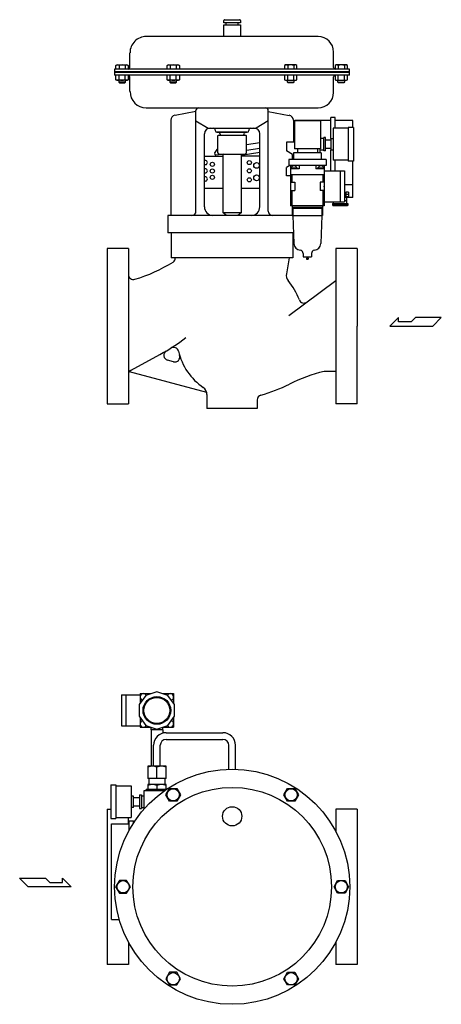
# Model space of a CAD drawing. Extents: x 330 to 8580, y 150 to 5730.
# Drawn here: x 2919 to 3421, y 1871 to 3044 of the extents above; entities that cross this region are included whole.
import ezdxf

# ---------------------------------------------------------------- set-up
doc = ezdxf.new("R2010")
doc.units = 0
doc.header["$LTSCALE"] = 120
doc.layers.get('0').update_dxf_attribs({"linetype": 'CONTINUOUS'})

# ---------------------------------------------------------------- blocks, each defined once
blk = doc.blocks.new('YA')
for p, q in [((-16.8065, 2.801), (-8.4035, 2.801)), ((-14.0055, 0), (-16.8065, 2.801)), ((0, 0), (-14.0055, 0)), ((-8.4035, 2.801), (-7.0025, 1.4005)), ((-7.0025, 1.4005), (-2.862, 1.4005)), ((-2.862, 1.4005), (-2.862, 2.801)), ((-2.862, 2.801), (0, 0))]:
    blk.add_line(p, q)

msp = doc.modelspace()

# ---------------------------------------------------------------- linework, layer by layer
for p, q in [((3162.1, 3040.2), (3162.1, 3042.8)), ((3181.9, 3040.2), (3162.1, 3040.2)), ((3162.1, 3023.8), (3162.1, 3037.5)), ((3162.1, 3037.5), (3181.9, 3037.5)), ((3163.1, 3043.8), (3181, 3043.8)), ((3165, 3037.5), (3165, 3040.2)), ((3179, 3040.2), (3179, 3037.5)), ((3181.9, 3042.8), (3181.9, 3040.2)), ((3181.9, 3037.5), (3181.9, 3023.8)), ((3274.4, 3023.8), (3069.7, 3023.8)), ((3050.3, 2986.7), (3050.3, 3004.5)), ((3292.9, 2986.7), (3292.9, 3005.3)), ((3048.8, 2984.7), (3032, 2984.7)), ((3312, 2984.7), (3032, 2984.7)), ((3032, 2984.7), (3032, 2977.9)), ((3312, 2981.8), (3032, 2981.8)), ((3312, 2980.9), (3032, 2980.9)), ((3033.7, 2989.4), (3034.9, 2990.1)), ((3033.7, 2984.7), (3033.7, 2989.4)), ((3034.9, 2990.1), (3047.1, 2990.1)), ((3037.3, 2989.4), (3037.3, 2984.7)), ((3044.7, 2989.4), (3044.7, 2984.7)), ((3047.7, 2984.7), (3046.8, 2984.7)), ((3047.1, 2990.1), (3048.3, 2989.4)), ((3048.3, 2989.4), (3048.3, 2984.7)), ((3094.6, 2989.4), (3095.7, 2990.1)), ((3094.6, 2984.7), (3094.6, 2989.4)), ((3095.7, 2990.1), (3108, 2990.1)), ((3098.2, 2989.4), (3098.2, 2984.7)), ((3105.5, 2989.4), (3105.5, 2984.7)), ((3108, 2990.1), (3109.2, 2989.4)), ((3109.2, 2989.4), (3109.2, 2984.7)), ((3235.7, 2990.1), (3234.5, 2989.4)), ((3234.5, 2989.4), (3234.5, 2984.7)), ((3248, 2990.1), (3235.7, 2990.1)), ((3238.2, 2989.4), (3238.2, 2984.7)), ((3245.5, 2989.4), (3245.5, 2984.7)), ((3249.2, 2989.4), (3248, 2990.1)), ((3249.2, 2984.7), (3249.2, 2989.4)), ((3295.9, 2990.1), (3294.7, 2989.4)), ((3294.7, 2989.4), (3294.7, 2984.7)), ((3308.2, 2990.1), (3295.9, 2990.1)), ((3298.4, 2989.4), (3298.4, 2984.7)), ((3305.7, 2989.4), (3305.7, 2984.7)), ((3309.4, 2989.4), (3308.2, 2990.1)), ((3309.4, 2984.7), (3309.4, 2989.4)), ((3312, 2977.9), (3312, 2984.7)), ((3312, 2977.9), (3032, 2977.9)), ((3033.7, 2972.3), (3033.7, 2977.9)), ((3034.9, 2971.6), (3033.7, 2972.3)), ((3047.1, 2971.6), (3034.9, 2971.6)), ((3037.1, 2971.6), (3037.1, 2969.3)), ((3044.9, 2969.3), (3037.1, 2969.3)), ((3037.1, 2969.3), (3037.8, 2968.7)), ((3037.3, 2972.3), (3037.3, 2977.9)), ((3037.8, 2968.7), (3044.2, 2968.7)), ((3044.2, 2968.7), (3044.9, 2969.3)), ((3044.7, 2972.3), (3044.7, 2977.9)), ((3044.9, 2969.3), (3044.9, 2971.6)), ((3048.3, 2972.3), (3047.1, 2971.6)), ((3048.3, 2977.9), (3048.3, 2972.3)), ((3050.3, 2958.2), (3050.3, 2975.9)), ((3094.6, 2972.3), (3094.6, 2977.9)), ((3095.7, 2971.6), (3094.6, 2972.3)), ((3108, 2971.6), (3095.7, 2971.6)), ((3098, 2971.6), (3098, 2969.3)), ((3098, 2969.3), (3098.7, 2968.7)), ((3105.8, 2969.3), (3098, 2969.3)), ((3098.2, 2972.3), (3098.2, 2977.9)), ((3098.7, 2968.7), (3105.1, 2968.7)), ((3105.1, 2968.7), (3105.8, 2969.3)), ((3105.5, 2972.3), (3105.5, 2977.9)), ((3105.8, 2969.3), (3105.8, 2971.6)), ((3109.2, 2972.3), (3108, 2971.6)), ((3109.2, 2977.9), (3109.2, 2972.3)), ((3234.5, 2977.9), (3234.5, 2972.3)), ((3234.5, 2972.3), (3235.7, 2971.6)), ((3235.7, 2971.6), (3248, 2971.6)), ((3238, 2969.3), (3238, 2971.6)), ((3238.6, 2968.7), (3238, 2969.3)), ((3238, 2969.3), (3245.7, 2969.3)), ((3238.2, 2972.3), (3238.2, 2977.9)), ((3245.1, 2968.7), (3238.6, 2968.7)), ((3245.7, 2969.3), (3245.1, 2968.7)), ((3245.5, 2972.3), (3245.5, 2977.9)), ((3245.7, 2971.6), (3245.7, 2969.3)), ((3248, 2971.6), (3249.2, 2972.3)), ((3249.2, 2972.3), (3249.2, 2977.9)), ((3292.9, 2971.6), (3292.9, 2975.9)), ((3292.9, 2957.3), (3292.9, 2971.6)), ((3294.7, 2977.9), (3294.7, 2972.3)), ((3294.7, 2972.3), (3295.9, 2971.6)), ((3295.9, 2971.6), (3308.2, 2971.6)), ((3298.1, 2969.3), (3298.1, 2971.6)), ((3298.8, 2968.7), (3298.1, 2969.3)), ((3298.1, 2969.3), (3305.9, 2969.3)), ((3298.4, 2972.3), (3298.4, 2977.9)), ((3305.3, 2968.7), (3298.8, 2968.7)), ((3305.9, 2969.3), (3305.3, 2968.7)), ((3305.7, 2972.3), (3305.7, 2977.9)), ((3305.9, 2971.6), (3305.9, 2969.3)), ((3308.2, 2971.6), (3309.4, 2972.3)), ((3309.4, 2972.3), (3309.4, 2977.9)), ((3069.7, 2938.8), (3274.4, 2938.8)), ((3129, 2934.3), (3104, 2929.9)), ((3129, 2815.8), (3129, 2935.8)), ((3215, 2815.8), (3215, 2935.8)), ((3215, 2934.3), (3240.1, 2929.9)), ((3099, 2924), (3099, 2810.8)), ((3129, 2923.2), (3143.5, 2914.8)), ((3215, 2923.2), (3200.6, 2914.8)), ((3245, 2924), (3245, 2897.8)), ((3246.7, 2923.8), (3246.7, 2923.2)), ((3289.7, 2923.8), (3246.7, 2923.8)), ((3276.7, 2923.8), (3276.7, 2923.2)), ((3294.7, 2927.3), (3289.7, 2927.3)), ((3289.7, 2902.4), (3289.7, 2927.3)), ((3294.7, 2914.5), (3294.7, 2927.3)), ((3315.7, 2923.8), (3294.7, 2923.8)), ((3315.7, 2923.8), (3294.7, 2923.8)), ((3315.7, 2923.8), (3294.7, 2923.8)), ((3315.7, 2915.5), (3315.7, 2923.8)), ((3143.5, 2914.8), (3200.6, 2914.8)), ((3152, 2912.8), (3152, 2911.8)), ((3152, 2912.8), (3152, 2911.8)), ((3190, 2909.8), (3154, 2909.8)), ((3154, 2909.8), (3190, 2909.8)), ((3158.4, 2905.8), (3157.4, 2908.5)), ((3185.6, 2905.8), (3186.6, 2908.5)), ((3192, 2912.8), (3192, 2911.8)), ((3192, 2912.8), (3192, 2911.8)), ((3310.4, 2914.5), (3292.4, 2914.5)), ((3292.4, 2914.5), (3292.4, 2876.5)), ((3316.7, 2915.5), (3310.4, 2915.5)), ((3310.4, 2915.5), (3310.4, 2875.5)), ((3316.7, 2915.5), (3316.7, 2875.5)), ((3139, 2820.8), (3139, 2907.8)), ((3155.3, 2905.8), (3154.8, 2905.3)), ((3154.8, 2905.3), (3154.8, 2885.8)), ((3188.8, 2905.8), (3155.3, 2905.8)), ((3189.3, 2905.3), (3188.8, 2905.8)), ((3189.3, 2885.8), (3189.3, 2905.3)), ((3205, 2897.1), (3189.3, 2894.7)), ((3205, 2820.8), (3205, 2907.8)), ((3236.7, 2897.8), (3236.7, 2887.8)), ((3246.2, 2897.8), (3236.7, 2897.8)), ((3281.2, 2902.5), (3277.2, 2902.5)), ((3283.2, 2903.5), (3281.2, 2903.5)), ((3281.2, 2887.5), (3281.2, 2903.5)), ((3283.2, 2887.5), (3283.2, 2903.5)), ((3289.4, 2900.5), (3283.2, 2900.5)), ((3289.4, 2902.4), (3292.4, 2902.4)), ((3289.4, 2902.4), (3289.4, 2888.9)), ((3153.8, 2889.2), (3151.3, 2885.8)), ((3151.7, 2883.3), (3151.3, 2885.8)), ((3154.8, 2889.4), (3153.8, 2889.2)), ((3205, 2885.5), (3182.7, 2882)), ((3205, 2890.5), (3189.3, 2888.1)), ((3244.1, 2883.3), (3236.7, 2887.8)), ((3276.7, 2885.2), (3276.7, 2890.2)), ((3281.2, 2888.5), (3276.7, 2888.5)), ((3283.2, 2887.5), (3281.2, 2887.5)), ((3289.4, 2890.5), (3283.2, 2890.5)), ((3289.4, 2888.9), (3292.4, 2888.9)), ((3289.7, 2863.7), (3289.7, 2888.9)), ((3139, 2881.4), (3161.4, 2881.4)), ((3161.7, 2883.8), (3152.8, 2882.5)), ((3156.8, 2883.8), (3187.3, 2883.8)), ((3161.4, 2813.9), (3161.4, 2883.8)), ((3182.7, 2883.8), (3182.7, 2813.9)), ((3205, 2881.4), (3182.7, 2881.4)), ((3244.1, 2877.2), (3244.1, 2883.3)), ((3310.4, 2876.5), (3292.4, 2876.5)), ((3294.7, 2863.7), (3294.7, 2876.5)), ((3316.7, 2875.5), (3310.4, 2875.5)), ((3315.7, 2831.9), (3315.7, 2875.5)), ((3240.6, 2870.2), (3236.7, 2867.8)), ((3236.7, 2857.8), (3236.7, 2867.8)), ((3281.7, 2863.7), (3305.9, 2863.7)), ((3241.7, 2857.8), (3236.7, 2857.8)), ((3139, 2843.3), (3161.4, 2843.3)), ((3182.7, 2843.3), (3205, 2843.3)), ((3315.7, 2847.1), (3305.9, 2847.1)), ((3306.2, 2839.3), (3305.9, 2839.3)), ((3306.2, 2839.3), (3306.2, 2831.9)), ((3307.7, 2833), (3307.7, 2838.2)), ((3310.7, 2838.2), (3307.7, 2838.2)), ((3310.7, 2838.2), (3310.7, 2833)), ((3310.7, 2838.2), (3310.7, 2833)), ((3281.7, 2826.7), (3305.9, 2826.7)), ((3292.9, 2824.7), (3292.9, 2826.7)), ((3315.7, 2831.9), (3305.9, 2831.9)), ((3305.9, 2828.3), (3308.4, 2828.3)), ((3307.7, 2837.1), (3306.2, 2837.1)), ((3307.7, 2834.1), (3306.2, 2834.1)), ((3310.7, 2835.6), (3307.7, 2835.6)), ((3310.7, 2833), (3307.7, 2833)), ((3308.4, 2831.9), (3308.4, 2824.7)), ((3291.4, 2824.7), (3291.4, 2823.2)), ((3291.4, 2824.7), (3292.9, 2824.7)), ((3291.4, 2823.2), (3292.4, 2822.1)), ((3291.4, 2823.2), (3310, 2823.2)), ((3308.9, 2822.1), (3292.4, 2822.1)), ((3292.9, 2824.7), (3308.4, 2824.7)), ((3308.4, 2824.7), (3310, 2824.7)), ((3310, 2823.2), (3308.9, 2822.1)), ((3310, 2824.7), (3310, 2823.2)), ((3243.7, 2810.8), (3095.5, 2810.8)), ((3095.5, 2810.8), (3095.5, 2789.8)), ((3165.3, 2810.8), (3161.4, 2813.9)), ((3182.7, 2813.9), (3161.4, 2813.9)), ((3182.7, 2813.9), (3178.8, 2810.8)), ((3245.2, 2789.8), (3095.5, 2789.8)), ((3245.2, 2789.8), (3097, 2789.8)), ((3244.5, 2789.8), (3099.5, 2789.8)), ((3099.5, 2789.8), (3099.5, 2760.3)), ((3244.5, 2789.8), (3244.5, 2760.3)), ((3023, 2771.3), (3023, 2678.8)), ((3048.5, 2771.3), (3023, 2771.3)), ((3048.5, 2771.3), (3048.5, 2586.3)), ((3295.5, 2771.3), (3295.5, 2586.3)), ((3321, 2771.3), (3295.5, 2771.3)), ((3321, 2771.3), (3321, 2678.8)), ((3244.5, 2760.3), (3099.5, 2760.3)), ((3240, 2760.3), (3236.6, 2741.1)), ((3295.5, 2732.8), (3239.4, 2691.3)), ((3023, 2678.8), (3023, 2586.3)), ((3321, 2586.3), (3321, 2678.8)), ((3051.7, 2626.5), (3086, 2645)), ((3102.2, 2636.4), (3095, 2638.3)), ((3142, 2599.8), (3049.6, 2624.6)), ((3295.5, 2624.8), (3281.7, 2624.8)), ((3142, 2597.4), (3142, 2580.8)), ((3023, 2586.3), (3048.5, 2586.3)), ((3202, 2580.8), (3142, 2580.8)), ((3202, 2590.9), (3202, 2580.8)), ((3321, 2586.3), (3295.5, 2586.3)), ((3062.4, 2241.1), (3062.4, 2229.5)), ((3062.4, 2241.1), (3075.7, 2241.1)), ((3089.2, 2241.1), (3102.4, 2241.1)), ((3102.4, 2241.1), (3102.4, 2229.5)), ((3040.4, 2239.6), (3062.4, 2239.6)), ((3040.4, 2239.6), (3040.4, 2202.6)), ((3045.4, 2239.6), (3045.4, 2202.6)), ((3062.4, 2212.7), (3062.4, 2201.1)), ((3102.4, 2212.7), (3102.4, 2201.1)), ((3040.4, 2202.6), (3062.4, 2202.6)), ((3062.4, 2201.1), (3075.7, 2201.1)), ((3075.5, 2198.1), (3075.6, 2200)), ((3075.5, 2198.1), (3075.5, 2154.6)), ((3089.3, 2198.1), (3075.5, 2198.1)), ((3089.2, 2201.1), (3102.4, 2201.1)), ((3089.3, 2198.1), (3089.3, 2200)), ((3089.3, 2198.1), (3089.3, 2194)), ((3093.4, 2194.6), (3161.1, 2194.6)), ((3093.4, 2186.6), (3161.1, 2186.6)), ((3078.4, 2154.6), (3078.4, 2179.6)), ((3086.4, 2154.6), (3086.4, 2179.6)), ((3168.1, 2151), (3168.1, 2179.6)), ((3176.1, 2151), (3176.1, 2179.6)), ((3071.5, 2154.6), (3071.5, 2140)), ((3093.3, 2154.6), (3071.5, 2154.6)), ((3082.4, 2140), (3082.4, 2153.4)), ((3093.3, 2140), (3093.3, 2154.6)), ((3093.3, 2140), (3071.5, 2140)), ((3073, 2140), (3073, 2132.8)), ((3091.9, 2140), (3091.9, 2132.8)), ((3027.4, 2132.4), (3033.7, 2132.4)), ((3027.4, 2132.4), (3027.4, 2092.4)), ((3033.7, 2132.4), (3033.7, 2092.4)), ((3033.7, 2131.4), (3051.7, 2131.4)), ((3051.7, 2131.4), (3051.7, 2093.4)), ((3067.4, 2125.6), (3091.5, 2125.6)), ((3067.4, 2104.1), (3067.4, 2125.6)), ((3069.8, 2125.6), (3069.8, 2127.1)), ((3093.7, 2127.1), (3069.8, 2127.1)), ((3071.5, 2132.8), (3071.5, 2127.1)), ((3093.3, 2132.8), (3071.5, 2132.8)), ((3082.4, 2131.6), (3082.4, 2127.1)), ((3093.2, 2120.6), (3097.6, 2128.1)), ((3093.3, 2127.1), (3093.3, 2132.8)), ((3097.6, 2128.1), (3106.3, 2128.1)), ((3106.3, 2128.1), (3110.7, 2120.6)), ((3233.5, 2120.6), (3237.8, 2128.1)), ((3233.5, 2120.6), (3237.8, 2128.1)), ((3237.8, 2128.1), (3246.6, 2128.1)), ((3246.6, 2128.1), (3250.9, 2120.6)), ((3246.6, 2128.1), (3250.9, 2120.6)), ((3054.7, 2119), (3051.7, 2119)), ((3054.7, 2105.4), (3054.7, 2119)), ((3054.7, 2117.4), (3061.9, 2117.4)), ((3061.9, 2120.4), (3061.9, 2104.4)), ((3061.9, 2120.4), (3063.9, 2120.4)), ((3063.9, 2120.4), (3063.9, 2104.4)), ((3063.9, 2119.4), (3067.4, 2119.4)), ((3097.6, 2113), (3093.2, 2120.6)), ((3106.3, 2113), (3097.6, 2113)), ((3110.7, 2120.6), (3106.3, 2113)), ((3237.8, 2113), (3233.5, 2120.6)), ((3237.8, 2113), (3233.5, 2120.6)), ((3246.6, 2113), (3237.8, 2113)), ((3246.6, 2113), (3237.8, 2113)), ((3250.9, 2120.6), (3246.6, 2113)), ((3250.9, 2120.6), (3246.6, 2113)), ((3023.1, 2103.6), (3023.1, 2011.1)), ((3023.1, 2103.6), (3027.4, 2103.6)), ((3023.1, 2103.6), (3027.4, 2103.6)), ((3054.7, 2105.4), (3051.7, 2105.4)), ((3054.7, 2107.4), (3061.9, 2107.4)), ((3061.9, 2104.4), (3063.9, 2104.4)), ((3063.9, 2105.4), (3067.4, 2105.4)), ((3295.6, 2103.6), (3295.6, 2077)), ((3321.1, 2103.6), (3295.6, 2103.6)), ((3321.1, 2103.6), (3321.1, 2011.1)), ((3027.4, 2092.4), (3033.7, 2092.4)), ((3033.7, 2093.4), (3051.7, 2093.4)), ((3048.6, 2086.1), (3048.6, 2093.4)), ((3049.4, 2078.6), (3049.4, 2089.6)), ((3049.4, 2089.6), (3054.4, 2089.6)), ((3054.4, 2087), (3054.4, 2089.6)), ((3028.4, 1972.1), (3028.4, 2086.1)), ((3028.4, 2086.1), (3049.4, 2086.1)), ((3037.7, 2018.6), (3033.3, 2011.1)), ((3037.7, 2018.6), (3033.3, 2011.1)), ((3046.4, 2018.6), (3037.7, 2018.6)), ((3046.4, 2018.6), (3037.7, 2018.6)), ((3050.8, 2011.1), (3046.4, 2018.6)), ((3050.8, 2011.1), (3046.4, 2018.6)), ((3293.4, 2011.1), (3297.7, 2018.6)), ((3293.4, 2011.1), (3297.7, 2018.6)), ((3297.7, 2018.6), (3306.5, 2018.6)), ((3297.7, 2018.6), (3306.5, 2018.6)), ((3306.5, 2018.6), (3310.8, 2011.1)), ((3306.5, 2018.6), (3310.8, 2011.1)), ((3023.1, 2011.1), (3023.1, 1918.6)), ((3033.3, 2011.1), (3037.7, 2003.6)), ((3033.3, 2011.1), (3037.7, 2003.6)), ((3046.4, 2003.6), (3050.8, 2011.1)), ((3046.4, 2003.6), (3050.8, 2011.1)), ((3297.7, 2003.6), (3293.4, 2011.1)), ((3297.7, 2003.6), (3293.4, 2011.1)), ((3310.8, 2011.1), (3306.5, 2003.6)), ((3310.8, 2011.1), (3306.5, 2003.6)), ((3321.1, 2011.1), (3321.1, 1918.6)), ((3037.7, 2003.6), (3046.4, 2003.6)), ((3037.7, 2003.6), (3046.4, 2003.6)), ((3306.5, 2003.6), (3297.7, 2003.6)), ((3306.5, 2003.6), (3297.7, 2003.6)), ((3028.4, 1972.1), (3037.6, 1972.1)), ((3048.6, 1945.2), (3048.6, 1918.6)), ((3295.6, 1945.2), (3295.6, 1918.6)), ((3048.6, 1918.6), (3023.1, 1918.6)), ((3321.1, 1918.6), (3295.6, 1918.6)), ((3097.6, 1909.2), (3093.2, 1901.6)), ((3093.2, 1901.6), (3097.6, 1894.1)), ((3106.3, 1909.2), (3097.6, 1909.2)), ((3110.7, 1901.6), (3106.3, 1909.2)), ((3106.3, 1894.1), (3110.7, 1901.6)), ((3233.5, 1901.6), (3237.8, 1909.2)), ((3237.8, 1894.1), (3233.5, 1901.6)), ((3237.8, 1909.2), (3246.6, 1909.2)), ((3246.6, 1909.2), (3250.9, 1901.6)), ((3250.9, 1901.6), (3246.6, 1894.1)), ((3097.6, 1894.1), (3106.3, 1894.1)), ((3246.6, 1894.1), (3237.8, 1894.1))]:
    msp.add_line(p, q)
at = {"linetype": 'CONTINUOUS'}
for p, q in [((3277.2, 2923.2), (3246.2, 2923.2)), ((3246.2, 2923.2), (3246.2, 2890.2)), ((3277.2, 2923.2), (3277.2, 2890.2)), ((3278.2, 2885.2), (3245.2, 2885.2)), ((3245.2, 2885.2), (3245.2, 2877.2)), ((3277.2, 2890.2), (3246.2, 2890.2)), ((3249.7, 2890.2), (3249.7, 2885.2)), ((3273.7, 2890.2), (3273.7, 2885.2)), ((3278.2, 2885.2), (3278.2, 2877.2)), ((3239.5, 2877.2), (3239.5, 2870.2)), ((3283.9, 2877.2), (3239.5, 2877.2)), ((3283.9, 2877.2), (3283.9, 2870.2)), ((3283.9, 2870.2), (3239.5, 2870.2)), ((3241.7, 2870.2), (3241.7, 2822.2)), ((3251.7, 2866.2), (3241.7, 2866.2)), ((3241.9, 2867.2), (3241.9, 2866.2)), ((3241.9, 2867.2), (3249.5, 2867.2)), ((3249.5, 2867.2), (3249.5, 2866.2)), ((3251.7, 2870.2), (3251.7, 2866.2)), ((3271.7, 2870.2), (3271.7, 2866.2)), ((3281.7, 2866.2), (3271.7, 2866.2)), ((3273.9, 2867.2), (3273.9, 2866.2)), ((3273.9, 2867.2), (3281.5, 2867.2)), ((3281.5, 2867.2), (3281.5, 2866.2)), ((3281.7, 2870.2), (3281.7, 2822.2)), ((3300.9, 2863.7), (3300.9, 2826.7)), ((3305.9, 2863.7), (3305.9, 2826.7)), ((3281.7, 2859.2), (3241.7, 2859.2)), ((3242.9, 2856.2), (3241.7, 2856.2)), ((3242.9, 2854.7), (3241.7, 2854.7)), ((3241.7, 2850.2), (3246.6, 2850.2)), ((3242.9, 2856.2), (3242.9, 2854.7)), ((3243.3, 2859.2), (3243.3, 2850.2)), ((3246.6, 2850.2), (3246.6, 2840.2)), ((3281.7, 2850.2), (3276.7, 2850.2)), ((3276.7, 2850.2), (3276.7, 2840.2)), ((3280.1, 2859.2), (3280.1, 2850.2)), ((3280.5, 2856.2), (3280.5, 2854.7)), ((3281.7, 2856.2), (3280.5, 2856.2)), ((3281.7, 2854.7), (3280.5, 2854.7)), ((3241.7, 2840.2), (3246.6, 2840.2)), ((3243.3, 2840.2), (3243.3, 2822.2)), ((3281.7, 2840.2), (3276.7, 2840.2)), ((3280.1, 2840.2), (3280.1, 2822.2)), ((3242.9, 2835.2), (3241.7, 2835.2)), ((3242.9, 2833.7), (3241.7, 2833.7)), ((3242.9, 2835.2), (3242.9, 2833.7)), ((3280.5, 2835.2), (3280.5, 2833.7)), ((3281.7, 2835.2), (3280.5, 2835.2)), ((3281.7, 2833.7), (3280.5, 2833.7)), ((3281.7, 2822.2), (3241.7, 2822.2)), ((3243.7, 2822.2), (3243.7, 2810.5)), ((3279.7, 2821.7), (3243.7, 2821.7)), ((3243.7, 2820.2), (3279.7, 2820.2)), ((3243.7, 2820.2), (3244.4, 2819.5)), ((3244.4, 2819.5), (3278.9, 2819.5)), ((3244.4, 2819.5), (3244.4, 2810.5)), ((3244.5, 2822.2), (3244.5, 2821.7)), ((3278.9, 2822.2), (3278.9, 2821.7)), ((3279.7, 2820.2), (3278.9, 2819.5)), ((3278.9, 2819.5), (3278.9, 2810.5)), ((3279.7, 2822.2), (3279.7, 2810.5)), ((3243.7, 2810.5), (3279.7, 2810.5)), ((3244.4, 2810.5), (3245.7, 2777.2)), ((3278.9, 2810.5), (3277.6, 2777.2)), ((3256.6, 2765.3), (3256.6, 2761.2)), ((3256.6, 2761.2), (3266.6, 2761.2)), ((3260.7, 2759.7), (3262.5, 2759.7)), ((3260.7, 2759.7), (3260.7, 2758.7)), ((3260.7, 2758.7), (3262.5, 2758.7)), ((3261.1, 2761.2), (3261.1, 2759.7)), ((3262.1, 2761.2), (3262.1, 2759.7)), ((3262.5, 2759.7), (3262.5, 2758.7)), ((3266.6, 2765.3), (3266.6, 2761.2))]:
    msp.add_line(p, q, dxfattribs=at)
msp.add_lwpolyline([(3082.4, 2198.9), (3095.5, 2203.2), (3103.5, 2214.2), (3103.5, 2228), (3095.5, 2239.1), (3082.4, 2243.3), (3069.4, 2239.1), (3061.3, 2228), (3061.3, 2214.2), (3069.4, 2203.2)], close=True)
for centre, radius in [((3148.5, 2871.6), 2.44), ((3148.5, 2871.6), 2.44), ((3192.5, 2873.6), 2.44), ((3192.5, 2873.6), 2.44), ((3201.2, 2870.2), 3.41), ((3148.5, 2863.6), 2.44), ((3148.5, 2863.6), 2.44), ((3192.5, 2863.8), 2.44), ((3192.5, 2863.8), 2.44), ((3148.5, 2856.1), 2.44), ((3148.5, 2856.1), 2.44), ((3192.5, 2853.1), 2.44), ((3201.2, 2855.5), 3.41), ((3082.4, 2221.1), 16.5), ((3082.4, 2221.1), 15.5), ((3172.1, 2011.1), 140), ((3172.1, 2011.1), 118.3), ((3101.9, 2120.6), 7.32), ((3242.2, 2120.6), 7.32), ((3242.2, 2120.6), 7.32), ((3172.1, 2095), 11.5), ((3042.1, 2011.1), 7.32), ((3042.1, 2011.1), 7.32), ((3302.1, 2011.1), 7.32), ((3302.1, 2011.1), 7.32), ((3101.9, 1901.6), 7.32), ((3242.2, 1901.6), 7.32)]:
    msp.add_circle(centre, radius)
for centre, radius, start, end in [((3163.1, 3042.8), 0.974, 90, 180), ((3181, 3042.8), 0.974, 360, 90), ((3069.7, 3004.5), 19.3, 89.9979, 180), ((3274.4, 3005.3), 18.5, 0, 89.9979), ((3035.5, 2986.5), 3.45, 57.9994, 122.0006), ((3041, 2976.9), 13, 73.6803, 106.3197), ((3046.5, 2986.5), 3.45, 57.9994, 122.0006), ((3048.3, 2986.7), 2, 270, 360), ((3096.4, 2986.5), 3.45, 57.9994, 122.0006), ((3101.9, 2976.9), 13, 73.6803, 106.3197), ((3107.4, 2986.5), 3.45, 57.9994, 122.0006), ((3236.4, 2986.5), 3.45, 57.9994, 122.0006), ((3241.8, 2976.9), 13, 73.6803, 106.3197), ((3247.3, 2986.5), 3.45, 57.9994, 122.0006), ((3294.9, 2986.7), 2, 180, 270), ((3296.6, 2986.5), 3.45, 57.9994, 122.0006), ((3302, 2976.9), 13, 73.6803, 106.3197), ((3307.5, 2986.5), 3.45, 57.9994, 122.0006), ((3035.5, 2975.2), 3.45, 237.9991, 302.0009), ((3041, 2984.7), 13, 253.6803, 286.3197), ((3046.5, 2975.2), 3.45, 237.9991, 302.0009), ((3048.3, 2975.9), 2, 0, 90), ((3096.4, 2975.2), 3.45, 237.9991, 302.0009), ((3101.9, 2984.7), 13, 253.6803, 286.3197), ((3107.4, 2975.2), 3.45, 237.9991, 302.0009), ((3236.4, 2975.2), 3.45, 237.9991, 302.0009), ((3241.8, 2984.7), 13, 253.6803, 286.3197), ((3247.3, 2975.2), 3.45, 237.9991, 302.0009), ((3294.9, 2975.9), 2, 90, 179.7521), ((3296.6, 2975.2), 3.45, 237.9991, 302.0009), ((3302, 2984.7), 13, 253.6803, 286.3197), ((3307.5, 2975.2), 3.45, 237.9991, 302.0009), ((3069.7, 2958.2), 19.3, 180, 270), ((3274.4, 2957.3), 18.5, 270, 0), ((3132, 2935.8), 3, 90, 180), ((3212, 2935.8), 3, 360, 90), ((3105, 2924), 6, 100, 180), ((3239, 2924), 6, 0, 80), ((3146, 2907.8), 7, 90, 180), ((3150, 2912.8), 2, 0, 90), ((3150, 2912.8), 2, 360, 90), ((3154, 2911.8), 2, 180, 270), ((3154, 2911.8), 2, 180, 270), ((3155.5, 2907.8), 2, 19.8965, 90), ((3188.5, 2907.8), 2, 90, 160.1035), ((3190, 2911.8), 2, 270, 0), ((3190, 2911.8), 2, 270, 360), ((3194, 2912.8), 2, 90, 180), ((3194, 2912.8), 2, 90, 180), ((3198, 2907.8), 7, 0, 90), ((3156.8, 2885.8), 2, 180, 270), ((3187.3, 2885.8), 2, 270, 0), ((3140.2, 2873.6), 2.44, 240.8838, 119.1162), ((3152.6, 2883.5), 1, 188.7461, 278.7461), ((3140.2, 2863.8), 2.44, 240.8838, 119.1162), ((3140.2, 2854.1), 2.44, 240.8838, 119.1162), ((3124, 2815.8), 5, 270, 0), ((3149, 2820.8), 10, 180, 270), ((3195, 2820.8), 10, 270, 0), ((3220, 2815.8), 5, 180, 270), ((3099.1, 2759.4), 5, 301.8452, 10), ((3002, 2915.7), 189, 286.6716, 301.8452), ((3054.5, 2740.4), 6, 180, 286.6716), ((3246.5, 2739.4), 10, 170, 219.132), ((3172, 2678.8), 86, 21.331, 39.132), ((3257.7, 2712.3), 6, 201.331, 306.5282), ((2986, 2830.8), 211, 298.2924, 308.3785), ((3102.3, 2647.6), 6, 13.5579, 122.3859), ((3096.6, 2644.1), 6, 120.6332, 255), ((3103.8, 2642.2), 6, 255, 17.5642), ((3180, 2666.3), 74, 193.5579, 235.1501), ((3054.5, 2621.2), 6, 118.2924, 180), ((3325, 2440.9), 189, 103.2615, 116.6381), ((3132, 2597.4), 10, 0, 55.1501), ((3154.6, 2780.5), 191, 285.72, 296.6381), ((3208, 2590.9), 6, 105.72, 180), ((3066.4, 2237.1), 4, 31.6198, 252.1458), ((3098.4, 2237.1), 4, 287.8542, 148.3802), ((3066.4, 2205.1), 4, 107.8542, 328.3802), ((3098.4, 2205.1), 4, 211.6198, 72.1458), ((3093.4, 2179.6), 15, 90, 180), ((3161.1, 2179.6), 15, 0, 90), ((3093.4, 2179.6), 7, 90, 180), ((3161.1, 2179.6), 7, 0, 90), ((3077, 2141.2), 13.4, 65.9995, 114.0005), ((3087.9, 2141.2), 13.4, 65.9995, 114.0005), ((3077, 2119.4), 13.4, 65.9995, 114.0005), ((3087.9, 2119.4), 13.4, 65.9995, 114.0005)]:
    msp.add_arc(centre, radius, start, end)
for centre, radius, start, end in [((3245.7, 2866.2), 3.66, 16.7861, 163.2139), ((3277.7, 2866.2), 3.66, 16.7861, 163.2139), ((3253.6, 2777.2), 8, 180, 267.6034), ((3252.6, 2765.3), 4, 0, 80.4234), ((3270.6, 2765.3), 4, 99.5766, 180), ((3269.6, 2777.2), 8, 272.3966, 0)]:
    msp.add_arc(centre, radius, start, end, dxfattribs=at)
msp.add_point((3281.7, 2845.2), dxfattribs=at)

# ---------------------------------------------------------------- block references
at = {"yscale": 3.655523901324446, "zscale": 3.655523901324446}
for p, xscale in [((3359.7, 2678.8), -3.655523901324446), ((2980.4, 2011.1), 3.655523901324446)]:
    msp.add_blockref('YA', p, dxfattribs=dict(at, xscale=xscale))

doc.saveas('drawing.dxf')
